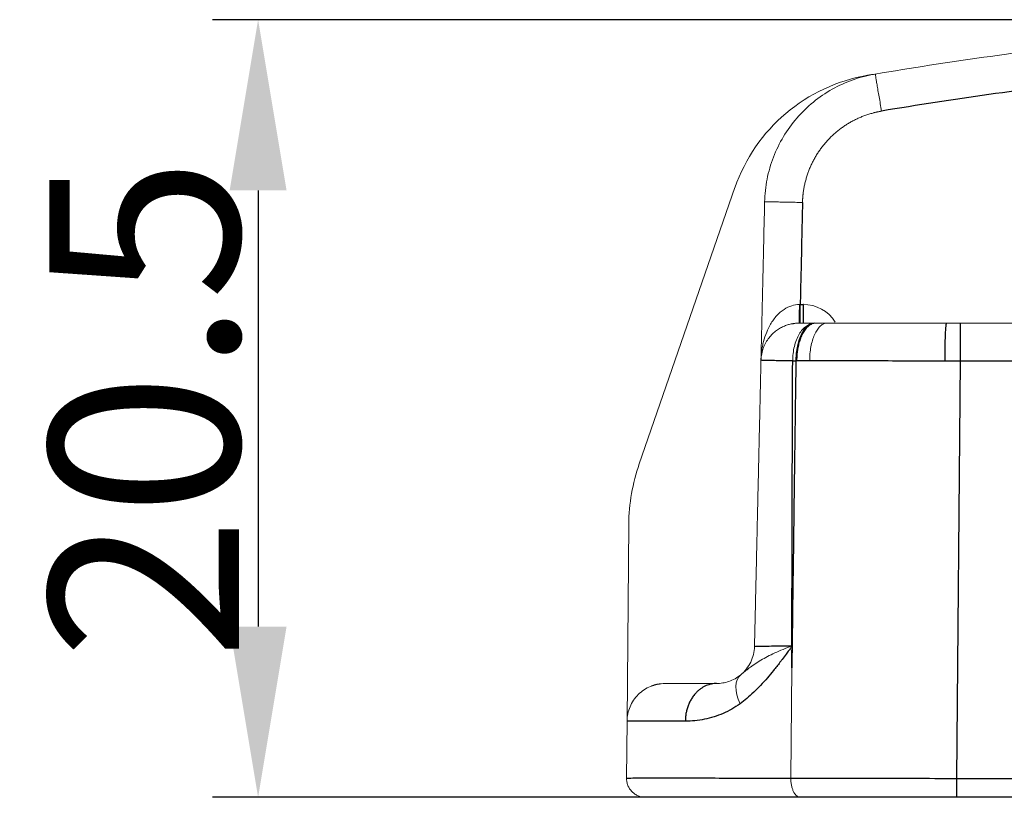
# Model space of a CAD drawing. Units: millimetres. Extents: x 2688 to 3282, y 481 to 901.
# Drawn here: x 2993 to 3019, y 806 to 827 of the extents above; entities that cross this region are included whole.
import ezdxf

# ---------------------------------------------------------------- set-up
doc = ezdxf.new("R2010")
doc.units = ezdxf.units.MM
doc.header["$LTSCALE"] = 65.395
doc.header["$PDMODE"] = 3
doc.header["$PDSIZE"] = 8
doc.layers.get('Defpoints').update_dxf_attribs({"linetype": 'CONTINUOUS'})
doc.layers.add('1', color=7, linetype='CONTINUOUS')
doc.layers.add('Dim', color=3, linetype='CONTINUOUS', lineweight=15)
doc.styles.add('Romans字体', font='romans.shx', dxfattribs={"width": 0.75})
doc.dimstyles.new('01', dxfattribs={"dimtxt": 5, "dimasz": 4.5, "dimexe": 1.2, "dimexo": 0.2, "dimgap": 0.5, "dimtad": 1, "dimdec": 1, "dimdsep": 46, "dimtxsty": 'Romans字体', "dimcen": 0, "dimclrd": 1, "dimclre": 6, "dimclrt": 4, "dimazin": 2, "dimtfac": 1, "dimtdec": 1, "dimtofl": 0, "dimtmove": 0, "dimatfit": 3, "dimfxl": 1, "dimtolj": 1, "dimtzin": 0, "dimarcsym": 0})

# ---------------------------------------------------------------- blocks, each defined once
blk = doc.blocks.new('*D9')
at = {"layer": 'Defpoints', "color": 0, "transparency": 16777216}
for p in [(3033.068, 826.911), (2999.675, 806.421), (3033.068, 806.421)]:
    blk.add_point(p, dxfattribs=at)
at = {"layer": 'Dim', "color": 6, "lineweight": -2, "transparency": 16777216}
for p, q in [((3032.868, 826.911), (2998.475, 826.911)), ((3032.868, 806.421), (2998.475, 806.421))]:
    blk.add_line(p, q, dxfattribs=at)
at = {"layer": 'Dim', "color": 1, "lineweight": -2, "transparency": 16777216}
blk.add_line((2999.675, 822.411), (2999.675, 810.921), dxfattribs=at)
at = {"layer": 'Dim', "color": 1, "transparency": 16777216}
for points in [[(2998.925, 822.411), (3000.425, 822.411), (2999.675, 826.911)], [(2998.925, 810.921), (3000.425, 810.921), (2999.675, 806.421)]]:
    blk.add_solid(points, dxfattribs=at)
at = {"layer": 'Dim', "color": 4, "transparency": 16777216, "insert": (2996.675, 816.666), "char_height": 5, "attachment_point": 5, "rotation": 90, "style": 'Romans字体'}
blk.add_mtext('\\A1;20.5', dxfattribs=at)

msp = doc.modelspace()

# ---------------------------------------------------------------- linework, layer by layer
at = {"layer": '1', "color": 7, "linetype": 'Continuous', "lineweight": 18}
for p, q in [((3009.718, 815.208), (3012.241, 822.485)), ((3014.343, 818.915), (3014.369, 818.915)), ((3017.813, 818.915), (3018.176, 818.915)), ((3018.176, 818.915), (3020.063, 818.915)), ((3009.397, 808.428), (3009.442, 813.614)), ((3013.739, 810.415), (3013.745, 810.413)), ((3013.737, 809.833), (3013.712, 806.923)), ((3009.384, 806.925), (3009.397, 808.428)), ((3045.721, 806.421), (3018.08, 806.421))]:
    msp.add_line(p, q, dxfattribs=at)
at = {"layer": '1', "color": 7, "linetype": 'Continuous', "lineweight": 25}
for p, q in [((3013.959, 819.41), (3014.037, 819.41)), ((3014.037, 819.41), (3014.037, 818.915)), ((3018.176, 818.915), (3018.176, 817.915)), ((3018.176, 817.915), (3018.08, 806.921)), ((3020.063, 817.915), (3018.176, 817.915)), ((3018.08, 806.921), (3048.06, 806.921))]:
    msp.add_line(p, q, dxfattribs=at)
at = {"layer": '1', "color": 7, "linetype": 'Continuous', "lineweight": 18}
for centre, radius, start, end in [((3016.49, 821.011), 4.498, 99.6681, 160.8767), ((3014.037, 818.411), 0.999, 32.3089, 90.0002), ((3014.442, 813.57), 5, 160.8767, 179.5)]:
    msp.add_arc(centre, radius, start, end, dxfattribs=at)
for centre, major_axis, ratio, start_param, end_param in [((3033.122, 723.383), (-17.27, 102.082), 0.998427, 6.282342, 6.284329), ((3013.033, 808.881), (-0.639, 0.769), 0.55509, 0, 1.132054)]:
    msp.add_ellipse(centre, major_axis=major_axis, ratio=ratio, start_param=start_param, end_param=end_param, dxfattribs=at)
at = {"layer": '1', "color": 7, "linetype": 'Continuous', "lineweight": 25}
for centre, major_axis, ratio, start_param, end_param in [((3033.068, 723.712), (0, 102.208), 1, 0.110756, 0.166749), ((3014.036, 818.411), (-0.999, 0.004), 0.999971, 4.707589, 4.716015), ((3014.343, 817.915), (0, 1), 0.497995, 0, 1.56645), ((3014.343, 817.915), (1, -0.013), 0.0024, 4.090833, 4.19109)]:
    msp.add_ellipse(centre, major_axis=major_axis, ratio=ratio, start_param=start_param, end_param=end_param, dxfattribs=at)
at = {"layer": '1', "color": 7, "linetype": 'Continuous', "lineweight": 18}
for points, degree in [([(3015.938, 825.479), (3017.837, 825.799), (3019.746, 826.066), (3021.66, 826.279)], 3), ([(3016.104, 824.502), (3015.893, 824.466), (3015.483, 824.322), (3015.108, 824.112), (3014.771, 823.837), (3014.489, 823.512), (3014.265, 823.138), (3014.11, 822.738), (3014.025, 822.31), (3014.02, 822.095)], 2), ([(3014.045, 819.41), (3014.042, 819.41), (3014.039, 819.41), (3014.037, 819.41)], 3), ([(3013.78, 818.897), (3013.736, 818.895)], 1), ([(3012.755, 810.397), (3012.842, 814.241), (3012.926, 817.938)], 2), ([(3010.265, 809.409), (3010.146, 809.398), (3010.037, 809.349)], 2), ([(3010.397, 809.42), (3010.397, 809.42), (3010.572, 809.42), (3010.917, 809.42), (3011.425, 809.42), (3011.755, 809.42)], 2), ([(3018.08, 806.421), (3016.996, 806.421), (3014.901, 806.421), (3013.963, 806.421)], 2)]:
    msp.add_open_spline(points, degree=degree, dxfattribs=at)
for points, degree, knots in [([(3013.021, 822.109), (3013.025, 822.31), (3013.047, 822.511), (3013.125, 822.906), (3013.182, 823.1), (3013.326, 823.476), (3013.415, 823.658), (3013.622, 824.003), (3013.741, 824.167), (3014.005, 824.471), (3014.15, 824.612), (3014.461, 824.867), (3014.628, 824.98), (3014.98, 825.178), (3015.164, 825.261), (3015.543, 825.395), (3015.739, 825.446), (3015.938, 825.479)], 3, [0, 0, 0, 0, 0.125, 0.125, 0.25, 0.25, 0.375, 0.375, 0.5, 0.5, 0.625, 0.625, 0.75, 0.75, 0.875, 0.875, 1, 1, 1, 1]), ([(3016.104, 824.502), (3016.092, 824.566), (3016.081, 824.63), (3016.059, 824.756), (3016.049, 824.818), (3016.028, 824.936), (3016.018, 824.993), (3016, 825.099), (3015.991, 825.149), (3015.976, 825.24), (3015.969, 825.28), (3015.957, 825.352), (3015.952, 825.382), (3015.944, 825.431), (3015.941, 825.45), (3015.938, 825.475), (3015.937, 825.481), (3015.937, 825.481)], 3, [0, 0, 0, 0, 0.125, 0.125, 0.25, 0.25, 0.375, 0.375, 0.5, 0.5, 0.625, 0.625, 0.75, 0.75, 0.875, 0.875, 1, 1, 1, 1]), ([(3012.926, 817.938), (3012.933, 818.263), (3012.941, 818.589), (3012.963, 819.581), (3012.978, 820.248), (3013.003, 821.312), (3013.012, 821.711), (3013.021, 822.109)], 3, [0, 0, 0, 0, 0.234301, 0.234301, 0.71364, 0.71364, 1, 1, 1, 1]), ([(3014.02, 822.095), (3013.955, 822.096), (3013.89, 822.098), (3013.761, 822.1), (3013.698, 822.102), (3013.577, 822.104), (3013.519, 822.105), (3013.411, 822.107), (3013.36, 822.108), (3013.267, 822.109), (3013.226, 822.109), (3013.153, 822.11), (3013.122, 822.11), (3013.072, 822.11), (3013.053, 822.11), (3013.027, 822.11), (3013.021, 822.109), (3013.021, 822.109)], 3, [0, 0, 0, 0, 0.125, 0.125, 0.25, 0.25, 0.375, 0.375, 0.5, 0.5, 0.625, 0.625, 0.75, 0.75, 0.875, 0.875, 1, 1, 1, 1]), ([(3012.926, 817.938), (3012.929, 818.006), (3012.935, 818.13), (3012.962, 818.295), (3013.002, 818.476), (3013.066, 818.671), (3013.179, 818.903), (3013.327, 819.11), (3013.517, 819.276), (3013.722, 819.386), (3013.868, 819.402), (3013.937, 819.41)], 3, [0, 0, 0, 0, 0.11212, 0.202077, 0.269871, 0.41093, 0.532374, 0.677664, 0.801289, 0.906835, 1, 1, 1, 1]), ([(3013.937, 819.41), (3013.937, 819.394), (3013.937, 819.36), (3013.937, 819.309), (3013.936, 819.256), (3013.936, 819.203), (3013.935, 819.149), (3013.934, 819.098), (3013.933, 819.049), (3013.932, 819.005), (3013.931, 818.967), (3013.929, 818.938), (3013.928, 818.919), (3013.926, 818.916), (3013.926, 818.915)], 3, [0, 0, 0, 0, 0.062419, 0.128642, 0.19867, 0.272501, 0.350135, 0.431571, 0.516809, 0.605848, 0.698688, 0.795327, 0.895764, 1, 1, 1, 1]), ([(3013.959, 819.41), (3013.959, 819.378), (3013.959, 819.345), (3013.959, 819.281), (3013.959, 819.25), (3013.959, 819.19), (3013.959, 819.162), (3013.959, 819.108), (3013.959, 819.083), (3013.959, 819.037), (3013.959, 819.016), (3013.959, 818.98), (3013.959, 818.965), (3013.959, 818.94), (3013.959, 818.931), (3013.959, 818.918), (3013.959, 818.915), (3013.959, 818.915)], 3, [0, 0, 0, 0, 0.125076, 0.125076, 0.250152, 0.250152, 0.375228, 0.375228, 0.500304, 0.500304, 0.62538, 0.62538, 0.750456, 0.750456, 0.875533, 0.875533, 1, 1, 1, 1]), ([(3013.926, 818.915), (3013.897, 818.914), (3013.837, 818.913), (3013.743, 818.9), (3013.644, 818.876), (3013.54, 818.84), (3013.435, 818.789), (3013.329, 818.721), (3013.227, 818.635), (3013.133, 818.53), (3013.05, 818.407), (3012.984, 818.265), (3012.938, 818.106), (3012.93, 817.995), (3012.926, 817.938)], 3, [0, 0, 0, 0, 0.055824, 0.116654, 0.182487, 0.253325, 0.329164, 0.410005, 0.495845, 0.586685, 0.682521, 0.783354, 0.88918, 1, 1, 1, 1]), ([(3014.343, 818.915), (3014.305, 818.915), (3014.267, 818.909), (3014.193, 818.883), (3014.156, 818.864), (3014.086, 818.814), (3014.052, 818.784), (3013.989, 818.711), (3013.96, 818.67), (3013.906, 818.578), (3013.881, 818.527), (3013.839, 818.419), (3013.821, 818.362), (3013.791, 818.241), (3013.78, 818.179), (3013.765, 818.051), (3013.761, 817.986), (3013.761, 817.92)], 3, [0, 0, 0, 0, 0.125, 0.125, 0.25, 0.25, 0.375, 0.375, 0.5, 0.5, 0.625, 0.625, 0.75, 0.75, 0.875, 0.875, 1, 1, 1, 1]), ([(3014.369, 818.915), (3014.335, 818.911), (3014.269, 818.903), (3014.177, 818.843), (3014.097, 818.756), (3014.029, 818.649), (3013.975, 818.528), (3013.934, 818.401), (3013.905, 818.273), (3013.886, 818.148), (3013.875, 818.031), (3013.874, 817.955), (3013.873, 817.919)], 3, [0, 0, 0, 0, 0.130909, 0.254957, 0.372141, 0.482458, 0.585904, 0.682478, 0.772177, 0.854998, 0.930939, 1, 1, 1, 1]), ([(3013.926, 818.915), (3013.926, 818.915), (3014.089, 818.915), (3014.245, 818.915), (3014.343, 818.915)], 2, [0, 0, 0, 0.5, 0.75, 1, 1, 1]), ([(3014.646, 818.915), (3014.617, 818.912), (3014.588, 818.904), (3014.532, 818.874), (3014.504, 818.854), (3014.451, 818.802), (3014.426, 818.77), (3014.378, 818.697), (3014.356, 818.655), (3014.316, 818.564), (3014.298, 818.514), (3014.266, 818.407), (3014.253, 818.351), (3014.231, 818.233), (3014.222, 818.172), (3014.211, 818.047), (3014.208, 817.983), (3014.208, 817.92)], 3, [0, 0, 0, 0, 0.125, 0.125, 0.25, 0.25, 0.375, 0.375, 0.5, 0.5, 0.625, 0.625, 0.75, 0.75, 0.875, 0.875, 1, 1, 1, 1]), ([(3014.646, 818.915), (3014.633, 818.915), (3014.608, 818.915), (3014.558, 818.915), (3014.499, 818.915), (3014.431, 818.915), (3014.389, 818.915), (3014.369, 818.915)], 3, [0, 0, 0, 0, 0.125879, 0.251903, 0.502435, 0.751371, 1, 1, 1, 1]), ([(3017.813, 818.915), (3017.747, 818.915), (3017.615, 818.915), (3017.419, 818.915), (3017.226, 818.915), (3017.034, 818.915), (3016.846, 818.915), (3016.659, 818.915), (3016.475, 818.915), (3016.294, 818.915), (3016.116, 818.915), (3015.94, 818.915), (3015.768, 818.915), (3015.598, 818.915), (3015.432, 818.915), (3015.268, 818.915), (3015.108, 818.915), (3014.951, 818.915), (3014.797, 818.915), (3014.696, 818.915), (3014.646, 818.915)], 3, [0, 0, 0, 0, 0.060183, 0.119826, 0.178929, 0.23749, 0.295508, 0.352983, 0.409913, 0.466299, 0.522139, 0.577431, 0.632177, 0.686374, 0.740022, 0.79312, 0.845668, 0.897664, 0.949108, 1, 1, 1, 1]), ([(3012.394, 809.651), (3012.465, 809.709), (3012.614, 809.832), (3012.904, 810.032), (3013.217, 810.194), (3013.503, 810.317), (3013.66, 810.382), (3013.739, 810.415)], 3, [0, 0, 0, 0, 0.23811, 0.498517, 0.748465, 0.874366, 1, 1, 1, 1]), ([(3012.394, 809.65), (3012.449, 809.696), (3012.499, 809.747), (3012.587, 809.859), (3012.624, 809.92), (3012.687, 810.049), (3012.711, 810.116), (3012.744, 810.255), (3012.753, 810.326), (3012.755, 810.397)], 3, [0, 0, 0, 0, 0.25, 0.25, 0.5, 0.5, 0.75, 0.75, 1, 1, 1, 1]), ([(3011.755, 809.42), (3011.808, 809.422), (3011.908, 809.426), (3012.074, 809.468), (3012.235, 809.534), (3012.343, 809.613), (3012.394, 809.65)], 3, [0, 0, 0, 0, 0.294178, 0.558044, 0.792765, 1, 1, 1, 1]), ([(3010.397, 809.42), (3010.332, 809.42), (3010.267, 809.413), (3010.139, 809.388), (3010.076, 809.369), (3009.956, 809.32), (3009.898, 809.289), (3009.79, 809.217), (3009.739, 809.176), (3009.647, 809.084), (3009.605, 809.034), (3009.532, 808.926), (3009.501, 808.868), (3009.45, 808.748), (3009.431, 808.686), (3009.404, 808.558), (3009.397, 808.493), (3009.397, 808.428)], 3, [0, 0, 0, 0, 0.125, 0.125, 0.25, 0.25, 0.375, 0.375, 0.5, 0.5, 0.625, 0.625, 0.75, 0.75, 0.875, 0.875, 1, 1, 1, 1]), ([(3009.382, 806.925), (3009.382, 806.892), (3009.385, 806.859), (3009.397, 806.794), (3009.407, 806.763), (3009.431, 806.702), (3009.447, 806.672), (3009.483, 806.617), (3009.504, 806.592), (3009.551, 806.545), (3009.576, 806.524), (3009.631, 806.487), (3009.66, 806.472), (3009.721, 806.446), (3009.753, 806.437), (3009.818, 806.424), (3009.85, 806.421), (3009.883, 806.421)], 3, [0, 0, 0, 0, 0.125, 0.125, 0.25, 0.25, 0.375, 0.375, 0.5, 0.5, 0.625, 0.625, 0.75, 0.75, 0.875, 0.875, 1, 1, 1, 1]), ([(3013.712, 806.923), (3013.712, 806.89), (3013.713, 806.857), (3013.72, 806.793), (3013.724, 806.761), (3013.737, 806.701), (3013.745, 806.672), (3013.763, 806.617), (3013.773, 806.591), (3013.797, 806.545), (3013.809, 806.524), (3013.837, 806.487), (3013.851, 806.472), (3013.882, 806.447), (3013.898, 806.437), (3013.93, 806.424), (3013.946, 806.421), (3013.963, 806.421)], 3, [0, 0, 0, 0, 0.125, 0.125, 0.25, 0.25, 0.375, 0.375, 0.5, 0.5, 0.625, 0.625, 0.75, 0.75, 0.875, 0.875, 1, 1, 1, 1]), ([(3013.963, 806.421), (3013.032, 806.421), (3011.513, 806.421), (3010.439, 806.421), (3009.883, 806.421), (3009.883, 806.421)], 2, [0, 0, 0, 0.250007, 0.500014, 0.750021, 1, 1, 1])]:
    msp.add_open_spline(points, degree=degree, knots=knots, dxfattribs=at)
at = {"layer": '1', "color": 7, "linetype": 'Continuous', "lineweight": 25}
for points, knots in [([(3014.02, 822.095), (3014.005, 821.428), (3013.99, 820.762), (3013.97, 819.867), (3013.965, 819.639), (3013.959, 819.41)], [0, 0, 0, 0, 0.744724, 0.744724, 1, 1, 1, 1]), ([(3017.813, 818.915), (3017.81, 818.915), (3017.807, 818.908), (3017.8, 818.883), (3017.797, 818.864), (3017.792, 818.814), (3017.789, 818.783), (3017.784, 818.71), (3017.782, 818.668), (3017.777, 818.576), (3017.775, 818.525), (3017.772, 818.416), (3017.77, 818.358), (3017.768, 818.237), (3017.767, 818.175), (3017.766, 818.046), (3017.766, 817.981), (3017.766, 817.915)], [0, 0, 0, 0, 0.125, 0.125, 0.25, 0.25, 0.375, 0.375, 0.5, 0.5, 0.625, 0.625, 0.75, 0.75, 0.875, 0.875, 1, 1, 1, 1]), ([(3013.761, 817.92), (3013.678, 817.921), (3013.516, 817.924), (3013.32, 817.926), (3013.165, 817.929), (3013.052, 817.932), (3012.977, 817.934), (3012.934, 817.936), (3012.928, 817.937), (3012.926, 817.938)], [0, 0, 0, 0, 0.166711, 0.325473, 0.476285, 0.619146, 0.754052, 0.881004, 1, 1, 1, 1]), ([(3013.845, 817.919), (3013.838, 817.403), (3013.831, 816.887), (3013.817, 815.802), (3013.809, 815.234), (3013.791, 813.882), (3013.781, 813.099), (3013.761, 811.647), (3013.753, 810.979), (3013.742, 810.151), (3013.739, 809.992), (3013.737, 809.833)], [0, 0, 0, 0, 0.191431, 0.191431, 0.40249, 0.40249, 0.692977, 0.692977, 0.941072, 0.941072, 1, 1, 1, 1]), ([(3017.766, 817.915), (3017.457, 817.916), (3017.149, 817.916), (3016.538, 817.917), (3016.235, 817.918), (3015.637, 817.918), (3015.343, 817.919), (3014.766, 817.919), (3014.483, 817.92), (3014.208, 817.92)], [0, 0, 0, 0, 0.25, 0.25, 0.5, 0.5, 0.75, 0.75, 1, 1, 1, 1]), ([(3013.745, 810.413), (3013.744, 810.409), (3013.74, 810.4), (3013.729, 810.384), (3013.712, 810.36), (3013.69, 810.328), (3013.661, 810.289), (3013.627, 810.243), (3013.567, 810.164), (3013.5, 810.075), (3013.39, 809.93), (3013.261, 809.765), (3013.09, 809.56), (3012.917, 809.368), (3012.736, 809.187), (3012.556, 809.025), (3012.435, 808.932), (3012.375, 808.887)], [0, 0, 0, 0, 0.004574, 0.013524, 0.026917, 0.044768, 0.067084, 0.093869, 0.125125, 0.205134, 0.250177, 0.381029, 0.500283, 0.631518, 0.758222, 0.880874, 1, 1, 1, 1]), ([(3012.755, 810.397), (3012.761, 810.398), (3012.774, 810.4), (3012.88, 810.403), (3013.069, 810.407), (3013.352, 810.411), (3013.607, 810.414), (3013.739, 810.415)], [0, 0, 0, 0, 0.168888, 0.353342, 0.553353, 0.76891, 1, 1, 1, 1]), ([(3012.375, 808.887), (3012.303, 808.838), (3012.155, 808.737), (3011.924, 808.624), (3011.682, 808.535), (3011.432, 808.472), (3011.177, 808.433), (3011.015, 808.429), (3010.932, 808.427)], [0, 0, 0, 0, 0.14427, 0.295716, 0.455841, 0.625918, 0.80701, 1, 1, 1, 1]), ([(3010.932, 808.427), (3010.684, 808.428), (3010.463, 808.429), (3010.081, 808.43), (3009.919, 808.431), (3009.66, 808.431), (3009.561, 808.431), (3009.43, 808.43), (3009.397, 808.429), (3009.397, 808.428)], [0, 0, 0, 0, 0.25, 0.25, 0.5, 0.5, 0.75, 0.75, 1, 1, 1, 1]), ([(3009.384, 806.925), (3009.384, 806.926), (3009.409, 806.928), (3009.507, 806.93), (3009.581, 806.931), (3009.777, 806.932), (3009.898, 806.932), (3010.187, 806.933), (3010.354, 806.933), (3010.732, 806.933), (3010.942, 806.932), (3011.402, 806.931), (3011.652, 806.93), (3012.186, 806.929), (3012.47, 806.928), (3013.07, 806.925), (3013.385, 806.924), (3013.712, 806.923)], [0, 0, 0, 0, 0.125, 0.125, 0.25, 0.25, 0.375, 0.375, 0.5, 0.5, 0.625, 0.625, 0.75, 0.75, 0.875, 0.875, 1, 1, 1, 1]), ([(3013.712, 806.923), (3014.042, 806.923), (3014.384, 806.923), (3015.088, 806.923), (3015.45, 806.923), (3016.186, 806.922), (3016.561, 806.922), (3017.317, 806.921), (3017.699, 806.921), (3018.08, 806.921)], [0, 0, 0, 0, 0.25, 0.25, 0.5, 0.5, 0.75, 0.75, 1, 1, 1, 1]), ([(3018.08, 806.921), (3018.08, 806.888), (3018.08, 806.855), (3018.08, 806.791), (3018.08, 806.76), (3018.08, 806.699), (3018.08, 806.67), (3018.08, 806.616), (3018.08, 806.591), (3018.08, 806.544), (3018.08, 806.523), (3018.08, 806.487), (3018.08, 806.472), (3018.08, 806.447), (3018.08, 806.437), (3018.08, 806.424), (3018.08, 806.421), (3018.08, 806.421)], [0, 0, 0, 0, 0.125075, 0.125075, 0.25015, 0.25015, 0.375226, 0.375226, 0.500301, 0.500301, 0.625376, 0.625376, 0.750451, 0.750451, 0.875527, 0.875527, 1, 1, 1, 1])]:
    msp.add_open_spline(points, degree=3, knots=knots, dxfattribs=at)
for points in [[(3013.937, 819.41), (3013.944, 819.41), (3013.952, 819.41), (3013.959, 819.41)], [(3013.739, 810.415), (3013.745, 812.917), (3013.752, 815.419), (3013.761, 817.92)], [(3013.874, 817.919), (3013.864, 817.919), (3013.855, 817.919), (3013.845, 817.919)], [(3014.208, 817.92), (3014.095, 817.92), (3013.984, 817.919), (3013.874, 817.919)], [(3018.176, 817.915), (3018.039, 817.915), (3017.902, 817.915), (3017.766, 817.915)], [(3013.737, 809.833), (3013.74, 810.026), (3013.742, 810.219), (3013.745, 810.413)]]:
    msp.add_open_spline(points, degree=3, dxfattribs=at)
msp.add_rational_spline([(3011.755, 809.42), (3010.938, 809.42), (3010.932, 808.427)], [1, 0.709643048889, 1], degree=2, dxfattribs=at)

# ---------------------------------------------------------------- dimensions: what is measured, and where the dimension line sits
at = {"layer": 'Dim'}
dim = msp.add_linear_dim(base=(2999.675, 806.421), p1=(3033.068, 826.911), p2=(3033.068, 806.421), angle=90, dimstyle='01', dxfattribs=at)
dim.commit()
dim.dimension.update_dxf_attribs({"geometry": '*D9', "text_midpoint": (2999.675, 816.666), "dimtype": 160})

doc.saveas('drawing.dxf')
